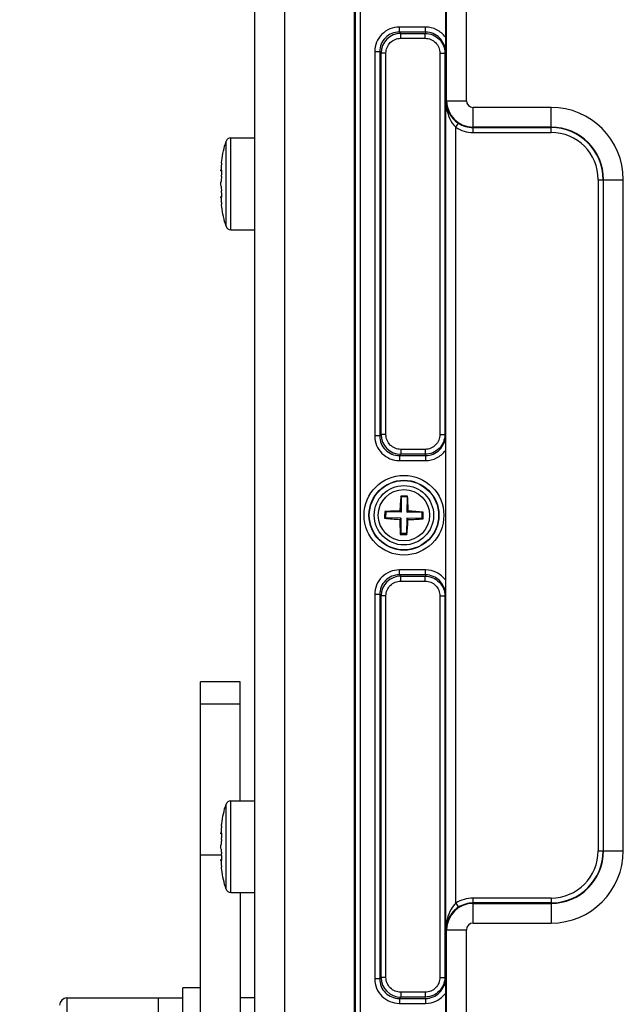
# Model space of a CAD drawing. Units: inches. Extents: x 197 to 15967, y -8417 to 4933.
# Drawn here: x 14451 to 14512, y -5485 to -5386 of the extents above; entities that cross this region are included whole.
import ezdxf

# ---------------------------------------------------------------- set-up
doc = ezdxf.new("R2010")
doc.units = ezdxf.units.IN
doc.header["$PDMODE"] = 3
doc.layers.add('00_BUW_DATUM', color=7, linetype='Continuous')
doc.layers.add('02___PRT_ALL_AXES', color=7, linetype='Continuous')
doc.layers.add('尺寸线', color=3, linetype='Continuous', lineweight=13)
doc.styles.get("Standard").update_dxf_attribs({"font": 'ARIALN.TTF'})
doc.dimstyles.new('ISO-25$0', dxfattribs={"dimscale": 2.5, "dimtxt": 2.5, "dimasz": 2.5, "dimexe": 1.25, "dimexo": 0.625, "dimtad": 1, "dimdec": 1, "dimdsep": 46, "dimtxsty": 'Standard', "dimcen": 2.5, "dimadec": 0, "dimazin": 0, "dimtfac": 1, "dimtdec": 1, "dimtmove": 0, "dimatfit": 3, "dimfxl": 1, "dimarcsym": 0})

# ---------------------------------------------------------------- blocks, each defined once
blk = doc.blocks.new('*D72')
at = {"layer": 'Defpoints', "color": 0}
for p in [(14433.102, -5295.455), (14474.566, -5295.455), (14474.566, -5576.153)]:
    blk.add_point(p, dxfattribs=at)
at = {"layer": '尺寸线', "color": 0, "lineweight": -2}
for p, q in [((14473.003, -5295.455), (14429.977, -5295.455)), ((14433.102, -5566.153), (14433.102, -5305.455)), ((14473.003, -5576.153), (14429.977, -5576.153))]:
    blk.add_line(p, q, dxfattribs=at)
at = {"layer": '尺寸线', "color": 0}
for points in [[(14431.435, -5305.455), (14434.769, -5305.455), (14433.102, -5295.455)], [(14431.435, -5566.153), (14434.769, -5566.153), (14433.102, -5576.153)]]:
    blk.add_solid(points, dxfattribs=at)
at = {"layer": '尺寸线', "color": 0, "insert": (14425.157, -5435.804), "char_height": 12.5, "attachment_point": 5, "rotation": 90}
blk.add_mtext('281', dxfattribs=at)

msp = doc.modelspace()

# ---------------------------------------------------------------- linework, layer by layer
at = {"color": 7, "linetype": 'Continuous'}
for p, q in [((14474.566, -5576.153), (14474.566, -5295.455)), ((14477.566, -5295.455), (14477.566, -5576.153)), ((14484.666, -5530.204), (14484.666, -5341.404)), ((14484.718, -5341.404), (14484.718, -5530.204)), ((14485.218, -5341.404), (14485.218, -5530.204)), ((14493.992, -5393.804), (14493.992, -5348.904)), ((14495.991, -5393.804), (14495.991, -5348.904)), ((14493.862, -5374.245), (14493.862, -5387.362)), ((14489.198, -5386.844), (14489.198, -5386.345)), ((14491.854, -5386.345), (14489.198, -5386.345)), ((14489.198, -5386.844), (14489.337, -5386.982)), ((14491.854, -5386.844), (14489.198, -5386.844)), ((14489.337, -5387.48), (14489.337, -5386.982)), ((14489.337, -5386.982), (14491.812, -5386.982)), ((14491.854, -5386.844), (14491.812, -5386.982)), ((14491.812, -5387.48), (14491.812, -5386.982)), ((14491.854, -5386.844), (14491.854, -5386.345)), ((14489.337, -5387.48), (14491.812, -5387.48)), ((14493.862, -5387.362), (14493.849, -5388.849)), ((14486.707, -5388.836), (14486.707, -5427.771)), ((14487.206, -5388.836), (14486.707, -5388.836)), ((14487.206, -5388.836), (14487.206, -5427.771)), ((14487.206, -5388.836), (14487.344, -5388.975)), ((14487.344, -5427.632), (14487.344, -5388.975)), ((14487.843, -5388.975), (14487.344, -5388.975)), ((14487.843, -5427.632), (14487.843, -5388.975)), ((14493.309, -5388.983), (14493.309, -5427.624)), ((14493.309, -5388.983), (14493.809, -5388.983)), ((14493.849, -5388.849), (14493.809, -5388.983)), ((14493.809, -5388.983), (14493.809, -5427.624)), ((14493.912, -5477.804), (14493.912, -5393.804)), ((14493.912, -5393.804), (14495.991, -5393.804)), ((14496.666, -5397.018), (14496.666, -5394.478)), ((14504.566, -5394.478), (14496.666, -5394.478)), ((14504.566, -5397.018), (14504.566, -5394.478)), ((14494.912, -5396.498), (14495.185, -5396.079)), ((14494.912, -5475.109), (14494.912, -5396.498)), ((14504.566, -5396.478), (14496.666, -5396.478)), ((14496.666, -5396.518), (14504.566, -5396.518)), ((14496.666, -5397.018), (14504.566, -5397.018)), ((14471.644, -5406.528), (14471.644, -5397.915)), ((14472.119, -5406.872), (14472.119, -5397.572)), ((14472.119, -5397.572), (14474.566, -5397.572)), ((14471.182, -5400.129), (14471.19, -5400.05)), ((14471.19, -5400.05), (14471.194, -5400.018)), ((14471.194, -5400.02), (14471.208, -5399.892)), ((14471.126, -5400.87), (14471.126, -5400.835)), ((14471.126, -5400.896), (14471.126, -5400.87)), ((14471.126, -5400.906), (14471.126, -5400.896)), ((14471.127, -5400.915), (14471.126, -5400.906)), ((14471.129, -5400.922), (14471.127, -5400.915)), ((14471.13, -5400.925), (14471.129, -5400.922)), ((14471.133, -5400.923), (14471.131, -5400.926)), ((14471.203, -5400.928), (14471.131, -5400.926)), ((14471.168, -5400.875), (14471.133, -5400.923)), ((14471.133, -5400.923), (14471.203, -5400.925)), ((14471.186, -5400.857), (14471.182, -5400.859)), ((14471.189, -5400.859), (14471.182, -5400.859)), ((14509.351, -5401.804), (14509.351, -5469.804)), ((14509.351, -5401.804), (14511.891, -5401.804)), ((14509.851, -5401.804), (14509.851, -5469.804)), ((14509.892, -5469.804), (14509.892, -5401.804)), ((14511.891, -5469.804), (14511.891, -5401.804)), ((14471.126, -5403.538), (14471.127, -5403.529)), ((14471.126, -5403.547), (14471.126, -5403.538)), ((14471.126, -5403.574), (14471.126, -5403.547)), ((14471.126, -5403.609), (14471.126, -5403.574)), ((14471.127, -5403.529), (14471.129, -5403.522)), ((14471.129, -5403.522), (14471.13, -5403.519)), ((14471.203, -5403.516), (14471.131, -5403.518)), ((14471.131, -5403.518), (14471.133, -5403.52)), ((14471.133, -5403.52), (14471.203, -5403.518)), ((14471.133, -5403.52), (14471.182, -5403.585)), ((14471.182, -5403.585), (14471.186, -5403.587)), ((14471.189, -5403.585), (14471.182, -5403.585)), ((14471.19, -5404.393), (14471.182, -5404.314)), ((14471.194, -5404.425), (14471.19, -5404.393)), ((14471.208, -5404.551), (14471.194, -5404.424)), ((14472.119, -5406.872), (14474.566, -5406.872)), ((14487.206, -5427.771), (14486.707, -5427.771)), ((14487.206, -5427.771), (14487.344, -5427.632)), ((14487.843, -5427.632), (14487.344, -5427.632)), ((14493.309, -5427.624), (14493.809, -5427.624)), ((14493.849, -5427.758), (14493.809, -5427.624)), ((14493.849, -5427.758), (14493.862, -5429.245)), ((14489.198, -5429.764), (14489.337, -5429.625)), ((14489.198, -5429.764), (14489.198, -5430.262)), ((14489.198, -5429.764), (14491.854, -5429.764)), ((14489.337, -5429.127), (14489.337, -5429.625)), ((14491.812, -5429.127), (14489.337, -5429.127)), ((14491.812, -5429.625), (14489.337, -5429.625)), ((14491.812, -5429.127), (14491.812, -5429.625)), ((14491.854, -5429.764), (14491.812, -5429.625)), ((14491.854, -5429.764), (14491.854, -5430.262)), ((14493.862, -5429.245), (14493.862, -5442.362)), ((14489.198, -5430.262), (14491.854, -5430.262)), ((14489.395, -5433.949), (14489.359, -5433.857)), ((14489.395, -5433.949), (14489.37, -5435.499)), ((14489.995, -5433.959), (14489.395, -5433.949)), ((14489.995, -5433.959), (14489.97, -5435.508)), ((14489.995, -5433.959), (14490.033, -5433.868)), ((14487.821, -5435.475), (14487.722, -5435.437)), ((14487.821, -5435.475), (14487.811, -5436.075)), ((14489.37, -5435.499), (14487.821, -5435.475)), ((14489.37, -5435.499), (14489.25, -5435.375)), ((14489.97, -5435.508), (14490.095, -5435.388)), ((14491.52, -5435.533), (14489.97, -5435.508)), ((14491.511, -5436.133), (14491.52, -5435.533)), ((14491.52, -5435.533), (14491.62, -5435.498)), ((14487.811, -5436.075), (14487.711, -5436.109)), ((14489.361, -5436.099), (14487.811, -5436.075)), ((14489.361, -5436.099), (14489.237, -5436.219)), ((14489.361, -5436.099), (14489.337, -5437.649)), ((14489.961, -5436.108), (14489.937, -5437.658)), ((14489.961, -5436.108), (14490.081, -5436.233)), ((14491.511, -5436.133), (14489.961, -5436.108)), ((14491.511, -5436.133), (14491.61, -5436.171)), ((14489.337, -5437.649), (14489.298, -5437.739)), ((14489.937, -5437.658), (14489.337, -5437.649)), ((14489.937, -5437.658), (14489.972, -5437.75)), ((14489.198, -5441.844), (14489.198, -5441.345)), ((14491.854, -5441.345), (14489.198, -5441.345)), ((14489.198, -5441.844), (14489.337, -5441.982)), ((14491.854, -5441.844), (14489.198, -5441.844)), ((14491.854, -5441.844), (14491.812, -5441.982)), ((14491.854, -5441.844), (14491.854, -5441.345)), ((14489.337, -5442.48), (14489.337, -5441.982)), ((14489.337, -5441.982), (14491.812, -5441.982)), ((14489.337, -5442.48), (14491.812, -5442.48)), ((14491.812, -5442.48), (14491.812, -5441.982)), ((14493.862, -5442.362), (14493.849, -5443.849)), ((14486.707, -5443.836), (14486.707, -5482.771)), ((14487.206, -5443.836), (14486.707, -5443.836)), ((14487.206, -5443.836), (14487.206, -5482.771)), ((14487.206, -5443.836), (14487.344, -5443.975)), ((14493.849, -5443.849), (14493.809, -5443.983)), ((14487.344, -5482.632), (14487.344, -5443.975)), ((14487.843, -5443.975), (14487.344, -5443.975)), ((14487.843, -5482.632), (14487.843, -5443.975)), ((14493.309, -5443.983), (14493.309, -5482.624)), ((14493.309, -5443.983), (14493.809, -5443.983)), ((14493.809, -5443.983), (14493.809, -5482.624)), ((14469.066, -5532.7), (14469.066, -5452.7)), ((14473.066, -5452.7), (14469.066, -5452.7)), ((14473.066, -5464.735), (14473.066, -5452.7)), ((14473.066, -5454.939), (14469.066, -5454.939)), ((14472.119, -5474.035), (14472.119, -5464.735)), ((14472.119, -5464.735), (14474.566, -5464.735)), ((14471.644, -5473.692), (14471.644, -5465.079)), ((14471.182, -5467.293), (14471.19, -5467.214)), ((14471.19, -5467.214), (14471.194, -5467.182)), ((14471.194, -5467.184), (14471.208, -5467.056)), ((14471.126, -5468.033), (14471.126, -5467.999)), ((14471.126, -5468.06), (14471.126, -5468.033)), ((14471.126, -5468.069), (14471.126, -5468.06)), ((14471.127, -5468.079), (14471.126, -5468.069)), ((14471.129, -5468.086), (14471.127, -5468.079)), ((14471.13, -5468.088), (14471.129, -5468.086)), ((14471.133, -5468.087), (14471.131, -5468.089)), ((14471.203, -5468.091), (14471.131, -5468.089)), ((14471.168, -5468.038), (14471.133, -5468.087)), ((14471.133, -5468.087), (14471.203, -5468.089)), ((14471.186, -5468.02), (14471.182, -5468.022)), ((14471.189, -5468.022), (14471.182, -5468.022)), ((14509.351, -5469.804), (14511.891, -5469.804)), ((14469.066, -5470.2), (14471.182, -5470.2)), ((14471.126, -5470.702), (14471.127, -5470.692)), ((14471.126, -5470.711), (14471.126, -5470.702)), ((14471.126, -5470.737), (14471.126, -5470.711)), ((14471.126, -5470.772), (14471.126, -5470.737)), ((14471.127, -5470.692), (14471.129, -5470.685)), ((14471.129, -5470.685), (14471.13, -5470.682)), ((14471.203, -5470.679), (14471.131, -5470.681)), ((14471.131, -5470.681), (14471.133, -5470.684)), ((14471.133, -5470.684), (14471.203, -5470.682)), ((14471.133, -5470.684), (14471.182, -5470.748)), ((14471.182, -5470.748), (14471.186, -5470.751)), ((14471.189, -5470.748), (14471.182, -5470.748)), ((14471.19, -5471.557), (14471.182, -5471.478)), ((14471.194, -5471.589), (14471.19, -5471.557)), ((14471.208, -5471.715), (14471.194, -5471.587)), ((14472.119, -5474.035), (14474.566, -5474.035)), ((14473.066, -5474.035), (14473.066, -5510.556)), ((14496.666, -5477.129), (14496.666, -5474.589)), ((14504.566, -5474.589), (14496.666, -5474.589)), ((14504.566, -5474.589), (14504.566, -5477.129)), ((14494.912, -5475.109), (14495.185, -5475.528)), ((14504.566, -5475.089), (14496.666, -5475.089)), ((14496.666, -5475.13), (14504.566, -5475.13)), ((14493.912, -5477.804), (14495.991, -5477.804)), ((14493.992, -5522.704), (14493.992, -5477.804)), ((14495.991, -5522.704), (14495.991, -5477.804)), ((14496.666, -5477.129), (14504.566, -5477.129)), ((14487.206, -5482.771), (14486.707, -5482.771)), ((14487.206, -5482.771), (14487.344, -5482.632)), ((14487.843, -5482.632), (14487.344, -5482.632)), ((14493.309, -5482.624), (14493.809, -5482.624)), ((14493.849, -5482.758), (14493.809, -5482.624)), ((14493.849, -5482.758), (14493.862, -5484.245)), ((14474.566, -5484.701), (14473.066, -5484.701)), ((14489.198, -5484.764), (14489.337, -5484.625)), ((14489.198, -5484.764), (14489.198, -5485.262)), ((14489.198, -5484.764), (14491.854, -5484.764)), ((14489.337, -5484.127), (14489.337, -5484.625)), ((14491.812, -5484.127), (14489.337, -5484.127)), ((14491.812, -5484.625), (14489.337, -5484.625)), ((14491.812, -5484.127), (14491.812, -5484.625)), ((14491.854, -5484.764), (14491.812, -5484.625)), ((14491.854, -5484.764), (14491.854, -5485.262)), ((14493.862, -5484.245), (14493.862, -5497.362)), ((14489.198, -5485.262), (14491.854, -5485.262))]:
    msp.add_line(p, q, dxfattribs=at)
for radius in [4.042, 3.542, 3.51, 3.01]:
    msp.add_circle((14489.666, -5435.804), radius, dxfattribs=at)
for centre, radius, start, end in [((14489.339, -5388.977), 1.995, 90.07158, 179.92804), ((14496.666, -5393.804), 2.674, 180, 270), ((14496.666, -5393.804), 0.675, 180, 270), ((14504.566, -5401.804), 7.325, 0, 90), ((14496.666, -5393.804), 3.215, 236.94401, 270), ((14496.666, -5393.804), 2.715, 236.94401, 270), ((14504.566, -5401.804), 5.326, 0, 90), ((14504.566, -5401.804), 5.285, 0, 90), ((14504.566, -5401.804), 4.785, 0, 90), ((14472.119, -5398.072), 0.5, 90, 161.78005), ((14473.396, -5400.895), 2.271, 177.85138, 178.4916), ((14474.083, -5400.92), 2.958, 177.51805, 177.87022), ((14474.758, -5400.949), 3.633, 176.93234, 177.51603), ((14475.516, -5400.988), 4.393, 176.77002, 176.95001), ((14476.204, -5401.028), 5.082, 176.15979, 176.76477), ((14485.46, -5401.644), 14.358, 175.41417, 176.17811), ((14485.097, -5401.616), 13.994, 175.01933, 175.41252), ((14484.871, -5401.596), 13.768, 174.64406, 175.01927), ((14484.557, -5401.566), 13.453, 173.86867, 174.64554), ((14471.482, -5401.138), 0.41, 137.03567, 140.03024), ((14481.94, -5402.798), 10.837, 173.08307, 175.70337), ((14481.94, -5401.646), 10.837, 184.29663, 186.91693), ((14473.518, -5403.545), 2.393, 181.52468, 182.13233), ((14474.083, -5403.524), 2.958, 182.12983, 182.48193), ((14474.926, -5403.486), 3.802, 182.49688, 183.05474), ((14475.516, -5403.455), 4.393, 183.04999, 183.22996), ((14476.4, -5403.404), 5.278, 183.24646, 183.82899), ((14485.46, -5402.799), 14.358, 183.82189, 184.58583), ((14485.097, -5402.828), 13.994, 184.58748, 184.98067), ((14484.871, -5402.848), 13.768, 184.98073, 185.35594), ((14484.557, -5402.877), 13.453, 185.35446, 186.13133), ((14472.119, -5406.372), 0.5, 198.21995, 270), ((14489.339, -5427.63), 1.995, 180.07157, 269.92804), ((14515.887, -5436.526), 26.662, 174.25508, 177.52426), ((14489.523, -5444.879), 11.023, 89.10096, 90.85383), ((14489.523, -5444.878), 11.022, 87.34779, 89.10081), ((14463.361, -5435.706), 26.735, 0.68203, 3.94229), ((14497.806, -5435.931), 10.097, 177.19129, 181.0104), ((14489.568, -5462.1), 26.727, 90.68194, 93.96138), ((14488.944, -5462.008), 26.645, 84.23544, 87.52494), ((14481.525, -5435.676), 10.097, 357.19129, 1.0104), ((14490.387, -5409.599), 26.645, 264.23544, 267.52494), ((14515.97, -5435.901), 26.735, 180.68203, 183.94229), ((14463.444, -5435.081), 26.662, 354.25508, 357.52426), ((14489.763, -5409.507), 26.727, 270.68194, 273.96138), ((14489.808, -5426.729), 11.022, 267.34779, 269.10081), ((14489.808, -5426.728), 11.023, 269.10096, 270.85383), ((14489.339, -5443.977), 1.995, 90.07158, 179.92804), ((14472.119, -5465.235), 0.5, 90, 161.78005), ((14476.204, -5468.191), 5.082, 176.15979, 176.76477), ((14485.46, -5468.808), 14.358, 175.41417, 176.17811), ((14485.097, -5468.779), 13.994, 175.01933, 175.41252), ((14484.871, -5468.759), 13.768, 174.64406, 175.01927), ((14484.557, -5468.73), 13.453, 173.86867, 174.64554), ((14473.396, -5468.058), 2.271, 177.85138, 178.4916), ((14474.083, -5468.083), 2.958, 177.51805, 177.87022), ((14474.758, -5468.113), 3.633, 176.93234, 177.51603), ((14475.516, -5468.152), 4.393, 176.77002, 176.95001), ((14481.94, -5469.961), 10.837, 173.08307, 175.70337), ((14471.482, -5468.302), 0.41, 137.03567, 140.03024), ((14481.94, -5468.81), 10.837, 184.29663, 186.91693), ((14504.566, -5469.804), 7.325, 270, 0), ((14504.566, -5469.804), 5.326, 270, 0), ((14504.566, -5469.804), 5.285, 270, 0), ((14504.566, -5469.804), 4.785, 270, 0), ((14473.518, -5470.708), 2.393, 181.52468, 182.13233), ((14474.083, -5470.688), 2.958, 182.12983, 182.48193), ((14474.926, -5470.65), 3.802, 182.49688, 183.05474), ((14475.516, -5470.619), 4.393, 183.04999, 183.22996), ((14476.4, -5470.567), 5.278, 183.24646, 183.82899), ((14485.46, -5469.963), 14.358, 183.82189, 184.58583), ((14485.097, -5469.992), 13.994, 184.58748, 184.98067), ((14484.871, -5470.011), 13.768, 184.98073, 185.35594), ((14484.557, -5470.041), 13.453, 185.35446, 186.13133), ((14472.119, -5473.535), 0.5, 198.21995, 270), ((14496.666, -5477.804), 3.215, 90, 123.05599), ((14496.666, -5477.804), 2.674, 90, 180), ((14496.666, -5477.804), 2.715, 90, 123.05599), ((14496.666, -5477.804), 0.675, 90, 180), ((14489.339, -5482.63), 1.995, 180.07157, 269.92804)]:
    msp.add_arc(centre, radius, start, end, dxfattribs=at)
for points, knots in [([(14489.198, -5386.345), (14488.874, -5386.345), (14488.218, -5386.474), (14487.389, -5387.029), (14486.836, -5387.857), (14486.707, -5388.512), (14486.707, -5388.836)], [0, 0, 0, 0, 0.250317, 0.500333, 0.750126, 1, 1, 1, 1]), ([(14489.198, -5386.844), (14488.938, -5386.843), (14488.413, -5386.945), (14487.749, -5387.388), (14487.307, -5388.052), (14487.205, -5388.577), (14487.206, -5388.836)], [0, 0, 0, 0, 0.250306, 0.500335, 0.750138, 1, 1, 1, 1]), ([(14491.812, -5386.982), (14492.072, -5386.983), (14492.598, -5387.087), (14493.262, -5387.533), (14493.706, -5388.198), (14493.809, -5388.723), (14493.809, -5388.983)], [0, 0, 0, 0, 0.250173, 0.500252, 0.750242, 1, 1, 1, 1]), ([(14493.862, -5387.362), (14493.633, -5387.052), (14493.022, -5386.53), (14492.24, -5386.345), (14491.854, -5386.345)], [0, 0, 0, 0, 0.500076, 1, 1, 1, 1]), ([(14493.849, -5388.849), (14493.849, -5388.589), (14493.747, -5388.063), (14493.304, -5387.395), (14492.64, -5386.948), (14492.114, -5386.843), (14491.854, -5386.844)], [0, 0, 0, 0, 0.250033, 0.50004, 0.750048, 1, 1, 1, 1]), ([(14487.843, -5388.975), (14487.843, -5388.78), (14487.92, -5388.387), (14488.252, -5387.89), (14488.75, -5387.558), (14489.143, -5387.48), (14489.337, -5387.48)], [0, 0, 0, 0, 0.250161, 0.500221, 0.750211, 1, 1, 1, 1]), ([(14491.812, -5387.48), (14492.008, -5387.481), (14492.402, -5387.559), (14492.9, -5387.894), (14493.232, -5388.394), (14493.309, -5388.788), (14493.309, -5388.983)], [0, 0, 0, 0, 0.250149, 0.500212, 0.750208, 1, 1, 1, 1]), ([(14493.912, -5393.804), (14493.921, -5394.219), (14494.147, -5395.121), (14494.783, -5395.817), (14495.185, -5396.079)], [0, 0, 0, 0, 0.464158, 1, 1, 1, 1]), ([(14493.912, -5393.804), (14493.915, -5394.041), (14493.995, -5395.002), (14494.388, -5395.987), (14494.912, -5396.498)], [0, 0, 0, 0, 0.244825, 1, 1, 1, 1]), ([(14471.208, -5399.892), (14471.252, -5399.558), (14471.364, -5398.891), (14471.539, -5398.237), (14471.644, -5397.915)], [0, 0, 0, 0, 0.498831, 1, 1, 1, 1]), ([(14471.182, -5401.492), (14471.188, -5401.444), (14471.197, -5401.343), (14471.206, -5401.192), (14471.209, -5401.051), (14471.206, -5400.963), (14471.203, -5400.926)], [0, 0, 0, 0, 0.256064, 0.537147, 0.798874, 1, 1, 1, 1]), ([(14471.203, -5400.926), (14471.202, -5400.916), (14471.201, -5400.898), (14471.197, -5400.879), (14471.194, -5400.867), (14471.192, -5400.861), (14471.188, -5400.857), (14471.186, -5400.857)], [0, 0, 0, 0, 0.408433, 0.710722, 0.820963, 0.904248, 1, 1, 1, 1]), ([(14471.133, -5402.458), (14471.128, -5402.379), (14471.124, -5402.222), (14471.128, -5402.064), (14471.133, -5401.986)], [0, 0, 0, 0, 0.49998, 1, 1, 1, 1]), ([(14471.203, -5403.518), (14471.206, -5403.48), (14471.209, -5403.392), (14471.206, -5403.252), (14471.197, -5403.101), (14471.188, -5402.999), (14471.182, -5402.951)], [0, 0, 0, 0, 0.201122, 0.462848, 0.743934, 1, 1, 1, 1]), ([(14471.186, -5403.587), (14471.188, -5403.587), (14471.192, -5403.583), (14471.194, -5403.576), (14471.197, -5403.565), (14471.201, -5403.545), (14471.202, -5403.528), (14471.203, -5403.518)], [0, 0, 0, 0, 0.095754, 0.179039, 0.289281, 0.591569, 1, 1, 1, 1]), ([(14471.644, -5406.528), (14471.539, -5406.207), (14471.364, -5405.552), (14471.252, -5404.886), (14471.208, -5404.551)], [0, 0, 0, 0, 0.501169, 1, 1, 1, 1]), ([(14486.707, -5427.771), (14486.708, -5428.096), (14486.836, -5428.751), (14487.391, -5429.58), (14488.219, -5430.133), (14488.874, -5430.262), (14489.198, -5430.262)], [0, 0, 0, 0, 0.250317, 0.500333, 0.750126, 1, 1, 1, 1]), ([(14487.206, -5427.771), (14487.205, -5428.031), (14487.307, -5428.556), (14487.75, -5429.22), (14488.414, -5429.662), (14488.939, -5429.764), (14489.198, -5429.764)], [0, 0, 0, 0, 0.250306, 0.500335, 0.750138, 1, 1, 1, 1]), ([(14489.337, -5429.127), (14489.142, -5429.127), (14488.749, -5429.049), (14488.252, -5428.717), (14487.92, -5428.22), (14487.843, -5427.827), (14487.843, -5427.632)], [0, 0, 0, 0, 0.250161, 0.500221, 0.750211, 1, 1, 1, 1]), ([(14493.309, -5427.624), (14493.309, -5427.82), (14493.232, -5428.214), (14492.899, -5428.714), (14492.401, -5429.049), (14492.007, -5429.127), (14491.812, -5429.127)], [0, 0, 0, 0, 0.250218, 0.500334, 0.750302, 1, 1, 1, 1]), ([(14493.809, -5427.624), (14493.809, -5427.885), (14493.705, -5428.41), (14493.261, -5429.075), (14492.597, -5429.52), (14492.072, -5429.625), (14491.812, -5429.625)], [0, 0, 0, 0, 0.250185, 0.500293, 0.750278, 1, 1, 1, 1]), ([(14491.854, -5429.764), (14492.114, -5429.764), (14492.641, -5429.659), (14493.304, -5429.212), (14493.747, -5428.544), (14493.849, -5428.018), (14493.849, -5427.758)], [0, 0, 0, 0, 0.249967, 0.499972, 0.749974, 1, 1, 1, 1]), ([(14491.854, -5430.262), (14492.24, -5430.262), (14493.022, -5430.077), (14493.633, -5429.556), (14493.862, -5429.245)], [0, 0, 0, 0, 0.499936, 1, 1, 1, 1]), ([(14489.198, -5441.345), (14488.874, -5441.345), (14488.218, -5441.474), (14487.389, -5442.029), (14486.836, -5442.857), (14486.707, -5443.512), (14486.707, -5443.836)], [0, 0, 0, 0, 0.250317, 0.500333, 0.750126, 1, 1, 1, 1]), ([(14489.198, -5441.844), (14488.938, -5441.843), (14488.413, -5441.945), (14487.749, -5442.388), (14487.307, -5443.052), (14487.205, -5443.577), (14487.206, -5443.836)], [0, 0, 0, 0, 0.250306, 0.500335, 0.750138, 1, 1, 1, 1]), ([(14493.862, -5442.362), (14493.633, -5442.052), (14493.022, -5441.53), (14492.24, -5441.345), (14491.854, -5441.345)], [0, 0, 0, 0, 0.500076, 1, 1, 1, 1]), ([(14493.849, -5443.849), (14493.849, -5443.589), (14493.747, -5443.063), (14493.304, -5442.395), (14492.64, -5441.948), (14492.114, -5441.843), (14491.854, -5441.844)], [0, 0, 0, 0, 0.250033, 0.50004, 0.750048, 1, 1, 1, 1]), ([(14487.843, -5443.975), (14487.843, -5443.78), (14487.92, -5443.387), (14488.252, -5442.89), (14488.75, -5442.558), (14489.143, -5442.48), (14489.337, -5442.48)], [0, 0, 0, 0, 0.250161, 0.500221, 0.750211, 1, 1, 1, 1]), ([(14491.812, -5441.982), (14492.072, -5441.983), (14492.598, -5442.087), (14493.262, -5442.533), (14493.706, -5443.198), (14493.809, -5443.723), (14493.809, -5443.983)], [0, 0, 0, 0, 0.250173, 0.500252, 0.750242, 1, 1, 1, 1]), ([(14491.812, -5442.48), (14492.008, -5442.481), (14492.402, -5442.559), (14492.9, -5442.894), (14493.232, -5443.394), (14493.309, -5443.788), (14493.309, -5443.983)], [0, 0, 0, 0, 0.250149, 0.500212, 0.750208, 1, 1, 1, 1]), ([(14471.208, -5467.056), (14471.252, -5466.722), (14471.364, -5466.055), (14471.539, -5465.401), (14471.644, -5465.079)], [0, 0, 0, 0, 0.498831, 1, 1, 1, 1]), ([(14471.182, -5468.656), (14471.188, -5468.608), (14471.197, -5468.507), (14471.206, -5468.356), (14471.209, -5468.215), (14471.206, -5468.127), (14471.203, -5468.089)], [0, 0, 0, 0, 0.256064, 0.537147, 0.798874, 1, 1, 1, 1]), ([(14471.203, -5468.089), (14471.202, -5468.079), (14471.201, -5468.062), (14471.197, -5468.042), (14471.194, -5468.031), (14471.192, -5468.024), (14471.188, -5468.02), (14471.186, -5468.02)], [0, 0, 0, 0, 0.408433, 0.710722, 0.820963, 0.904248, 1, 1, 1, 1]), ([(14471.133, -5469.622), (14471.128, -5469.543), (14471.124, -5469.385), (14471.128, -5469.228), (14471.133, -5469.149)], [0, 0, 0, 0, 0.49998, 1, 1, 1, 1]), ([(14471.203, -5470.682), (14471.206, -5470.644), (14471.209, -5470.556), (14471.206, -5470.415), (14471.197, -5470.264), (14471.188, -5470.163), (14471.182, -5470.115)], [0, 0, 0, 0, 0.201122, 0.462848, 0.743934, 1, 1, 1, 1]), ([(14471.186, -5470.751), (14471.188, -5470.751), (14471.192, -5470.746), (14471.194, -5470.74), (14471.197, -5470.728), (14471.201, -5470.709), (14471.202, -5470.692), (14471.203, -5470.682)], [0, 0, 0, 0, 0.095754, 0.179039, 0.289281, 0.591569, 1, 1, 1, 1]), ([(14471.644, -5473.692), (14471.539, -5473.37), (14471.364, -5472.716), (14471.252, -5472.049), (14471.208, -5471.715)], [0, 0, 0, 0, 0.501169, 1, 1, 1, 1]), ([(14494.912, -5475.109), (14494.729, -5475.288), (14494.142, -5476.079), (14493.921, -5477.086), (14493.912, -5477.804)], [0, 0, 0, 0, 0.263064, 1, 1, 1, 1]), ([(14495.185, -5475.528), (14494.782, -5475.79), (14494.147, -5476.487), (14493.921, -5477.388), (14493.912, -5477.804)], [0, 0, 0, 0, 0.536174, 1, 1, 1, 1]), ([(14486.707, -5482.771), (14486.708, -5483.096), (14486.836, -5483.751), (14487.391, -5484.58), (14488.219, -5485.133), (14488.874, -5485.262), (14489.198, -5485.262)], [0, 0, 0, 0, 0.250317, 0.500333, 0.750126, 1, 1, 1, 1]), ([(14487.206, -5482.771), (14487.205, -5483.031), (14487.307, -5483.556), (14487.75, -5484.22), (14488.414, -5484.662), (14488.939, -5484.764), (14489.198, -5484.764)], [0, 0, 0, 0, 0.250306, 0.500335, 0.750138, 1, 1, 1, 1]), ([(14489.337, -5484.127), (14489.142, -5484.127), (14488.749, -5484.049), (14488.252, -5483.717), (14487.92, -5483.22), (14487.843, -5482.827), (14487.843, -5482.632)], [0, 0, 0, 0, 0.250161, 0.500221, 0.750211, 1, 1, 1, 1]), ([(14493.309, -5482.624), (14493.309, -5482.82), (14493.232, -5483.214), (14492.899, -5483.714), (14492.401, -5484.049), (14492.007, -5484.127), (14491.812, -5484.127)], [0, 0, 0, 0, 0.250218, 0.500334, 0.750302, 1, 1, 1, 1]), ([(14493.809, -5482.624), (14493.809, -5482.885), (14493.705, -5483.41), (14493.261, -5484.075), (14492.597, -5484.52), (14492.072, -5484.625), (14491.812, -5484.625)], [0, 0, 0, 0, 0.250185, 0.500293, 0.750278, 1, 1, 1, 1]), ([(14491.854, -5484.764), (14492.114, -5484.764), (14492.641, -5484.659), (14493.304, -5484.212), (14493.747, -5483.544), (14493.849, -5483.018), (14493.849, -5482.758)], [0, 0, 0, 0, 0.249967, 0.499972, 0.749974, 1, 1, 1, 1]), ([(14491.854, -5485.262), (14492.24, -5485.262), (14493.022, -5485.077), (14493.633, -5484.556), (14493.862, -5484.245)], [0, 0, 0, 0, 0.499936, 1, 1, 1, 1])]:
    msp.add_open_spline(points, degree=3, knots=knots, dxfattribs=at)
for points in [[(14471.131, -5400.926), (14471.131, -5400.926), (14471.13, -5400.925), (14471.13, -5400.925)], [(14471.13, -5403.519), (14471.13, -5403.518), (14471.131, -5403.518), (14471.131, -5403.518)], [(14471.131, -5468.089), (14471.131, -5468.089), (14471.13, -5468.089), (14471.13, -5468.088)], [(14471.13, -5470.682), (14471.13, -5470.682), (14471.131, -5470.681), (14471.131, -5470.681)]]:
    msp.add_open_spline(points, degree=3, dxfattribs=at)
at = {"layer": '00_BUW_DATUM', "color": 7, "linetype": 'Continuous'}
for p, q in [((14467.266, -5501.701), (14467.266, -5483.701)), ((14469.066, -5483.701), (14467.266, -5483.701)), ((14455.516, -5484.701), (14455.516, -5500.701)), ((14455.516, -5484.701), (14467.266, -5484.701)), ((14464.766, -5484.701), (14464.766, -5500.701))]:
    msp.add_line(p, q, dxfattribs=at)
msp.add_arc((14455.516, -5485.451), 0.75, 90, 180, dxfattribs=at)
at = {"layer": '02___PRT_ALL_AXES', "color": 7, "linetype": 'Continuous'}
msp.add_circle((14489.666, -5435.804), 2.6, dxfattribs=at)

# ---------------------------------------------------------------- dimensions: what is measured, and where the dimension line sits
at = {"layer": '尺寸线'}
dim = msp.add_linear_dim(base=(14433.102, -5295.455), p1=(14474.566, -5576.153), p2=(14474.566, -5295.455), angle=90, dimstyle='ISO-25$0', override={"dimtxt": 5, "dimasz": 4, "dimdec": 0}, dxfattribs=at)
dim.commit()
dim.dimension.update_dxf_attribs({"geometry": '*D72', "text_midpoint": (14425.157, -5435.804)})

doc.saveas('drawing.dxf')
